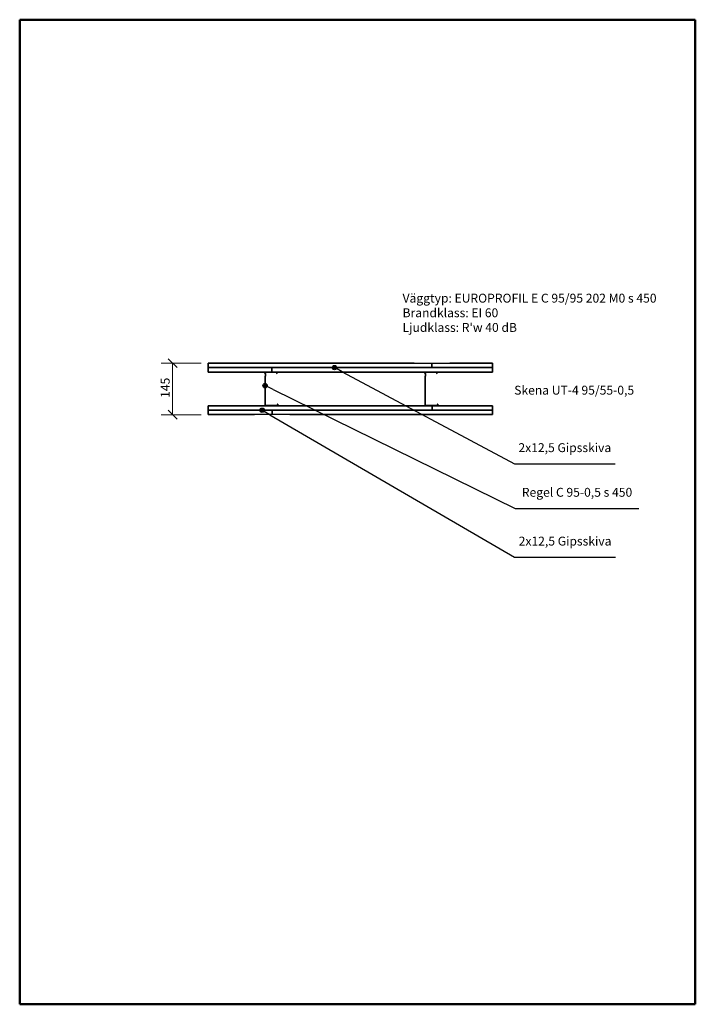
# Model space of a CAD drawing. Units: millimetres. Extents: x 140 to 2040, y 100 to 2870.
import ezdxf

# ---------------------------------------------------------------- set-up
doc = ezdxf.new("R2010")
doc.units = ezdxf.units.MM
doc.header["$LTSCALE"] = 10
for name, color, linetype, lineweight in [('Border (ISO)', 7, 'Continuous', 50), ('Dimension (ISO)', 4, 'Continuous', 18), ('Symbol (ISO)', 4, 'Continuous', 25), ('Visible (ISO)', 1, 'Continuous', 35)]:
    doc.layers.add(name, color=color, linetype=linetype, lineweight=lineweight)
doc.styles.add('EUROPROFIL_2_5', font='tahoma.ttf')
doc.styles.add('Note Text (ISO)', font='tahoma.ttf')
doc.dimstyles.new('EUROPROFIL', dxfattribs={"dimscale": 10, "dimtxt": 2.5, "dimasz": 2.5, "dimexe": 3.175, "dimexo": 2, "dimgap": 0.762, "dimtad": 1, "dimtoh": 1, "dimdec": 1, "dimrnd": 1e-08, "dimtxsty": 'EUROPROFIL_2_5', "dimcen": 0.09, "dimdle": 10, "dimclrd": 256, "dimclre": 256, "dimclrt": 256, "dimadec": 0, "dimazin": 2, "dimtfac": 1, "dimtdec": 0, "dimtmove": 0, "dimatfit": 3, "dimfxl": 1, "dimtolj": 1, "dimlwd": -1, "dimlwe": -1, "dimarcsym": 0})

# ---------------------------------------------------------------- blocks, each defined once
blk = doc.blocks.new('Borders A4')
at = {"layer": 'Border (ISO)'}
for p, q in [((14, 10), (14, 287)), ((14, 287), (204, 287)), ((204, 287), (204, 10)), ((204, 10), (14, 10))]:
    blk.add_line(p, q, dxfattribs=at)
blk = doc.blocks.new('Balloon1')
at = {"layer": 'Symbol (ISO)'}
h = blk.add_hatch(color=256, dxfattribs=at)
edge = h.paths.add_edge_path(flags=0)
edge.add_arc((82.19, 177.13), 0.625, 0, 360)
for p, q in [((84.35, 175.88), (82.73, 176.82)), ((84.35, 175.88), (153.19, 135.77)), ((153.19, 135.77), (181.58, 135.77))]:
    blk.add_line(p, q, dxfattribs=at)
blk.add_circle((82.19, 177.13), 0.625, dxfattribs=at)
at = {"layer": 'Symbol (ISO)', "insert": (167.38, 139.99), "char_height": 2.5, "attachment_point": 5, "style": 'EUROPROFIL_2_5'}
blk.add_mtext('2x12,5 Gipsskiva', dxfattribs=at)
blk = doc.blocks.new('Balloon2')
at = {"layer": 'Symbol (ISO)'}
h = blk.add_hatch(color=256, dxfattribs=at)
edge = h.paths.add_edge_path(flags=0)
edge.add_arc((83, 184.05), 0.625, 0, 360)
for p, q in [((85.24, 182.94), (83.56, 183.77)), ((85.24, 182.94), (153.36, 149.48)), ((153.36, 149.48), (188.11, 149.48))]:
    blk.add_line(p, q, dxfattribs=at)
blk.add_circle((83, 184.05), 0.625, dxfattribs=at)
at = {"layer": 'Symbol (ISO)', "insert": (170.74, 153.72), "char_height": 2.5, "attachment_point": 5, "style": 'EUROPROFIL_2_5'}
blk.add_mtext('Regel C 95-0,5 s 450', dxfattribs=at)
blk = doc.blocks.new('Balloon3')
at = {"layer": 'Symbol (ISO)'}
h = blk.add_hatch(color=256, dxfattribs=at)
edge = h.paths.add_edge_path(flags=0)
edge.add_arc((102.53, 189.13), 0.625, 0, 360)
for p, q in [((104.73, 187.95), (103.08, 188.84)), ((104.73, 187.95), (153.11, 162.06)), ((153.11, 162.06), (181.5, 162.06))]:
    blk.add_line(p, q, dxfattribs=at)
blk.add_circle((102.53, 189.13), 0.625, dxfattribs=at)
at = {"layer": 'Symbol (ISO)', "insert": (167.31, 166.28), "char_height": 2.5, "attachment_point": 5, "style": 'EUROPROFIL_2_5'}
blk.add_mtext('2x12,5 Gipsskiva', dxfattribs=at)
blk = doc.blocks.new('_Oblique')
at = {"color": 0, "linetype": 'ByBlock', "lineweight": -2}
blk.add_line((-0.5, -0.5), (0.5, 0.5), dxfattribs=at)
blk = doc.blocks.new('*D17')
at = {"layer": 'Defpoints', "color": 0, "transparency": 16777216}
for p in [(570, 1903.8), (670, 1903.8), (670, 1758.8)]:
    blk.add_point(p, dxfattribs=at)
at = {"layer": 'Dimension (ISO)', "transparency": 16777216}
for p, q in [((650, 1903.8), (538.3, 1903.8)), ((570, 1758.8), (570, 1903.8)), ((650, 1758.8), (538.3, 1758.8))]:
    blk.add_line(p, q, dxfattribs=at)
at = {"layer": 'Dimension (ISO)', "transparency": 16777216, "xscale": 25, "yscale": 25, "zscale": 25}
for p, rotation in [((570, 1903.8), 90), ((570, 1758.8), 270)]:
    blk.add_blockref('_Oblique', p, dxfattribs=dict(at, rotation=rotation))
at = {"layer": 'Dimension (ISO)', "transparency": 16777216, "insert": (536.8, 1806), "char_height": 25, "attachment_point": 1, "rotation": 90, "style": 'EUROPROFIL_2_5'}
blk.add_mtext('\\A1;145', dxfattribs=at)

msp = doc.modelspace()

# ---------------------------------------------------------------- linework, layer by layer
at = {"layer": 'Visible (ISO)'}
for p, q in [((670, 1903.84), (670, 1891.34)), ((670, 1903.84), (1249.4, 1903.84)), ((670, 1891.34), (670, 1878.84)), ((670, 1891.34), (799.4, 1891.34)), ((1299.4, 1891.34), (670, 1891.34)), ((799.4, 1891.34), (849.4, 1890.34)), ((849.4, 1890.34), (899.4, 1891.34)), ((849.4, 1878.84), (849.4, 1890.34)), ((849.4, 1878.84), (849.4, 1890.34)), ((899.4, 1891.34), (1470, 1891.34)), ((1249.4, 1903.84), (1299.4, 1902.84)), ((1299.4, 1902.84), (1349.4, 1903.84)), ((1299.4, 1891.34), (1299.4, 1902.84)), ((1299.4, 1891.34), (1299.4, 1902.84)), ((1470, 1891.34), (1299.4, 1891.34)), ((1349.4, 1903.84), (1470, 1903.84)), ((1470, 1891.34), (1470, 1903.84)), ((1470, 1878.84), (1470, 1891.34)), ((849.4, 1878.84), (670, 1878.84)), ((829.4, 1876.34), (829.4, 1875.86)), ((829.8, 1875.01), (830.79, 1874.18)), ((829.9, 1875.86), (829.9, 1876.34)), ((830, 1866.35), (830, 1785.35)), ((831.11, 1874.56), (830.12, 1875.4)), ((830.79, 1867.52), (830.4, 1867.2)), ((830.5, 1785.35), (830.5, 1866.35)), ((830.72, 1866.81), (831.11, 1867.14)), ((831, 1873.72), (831, 1867.98)), ((831.5, 1867.98), (831.5, 1873.72)), ((862.2, 1878.84), (831.9, 1878.84)), ((831.9, 1878.34), (862.2, 1878.34)), ((1470, 1878.84), (849.4, 1878.84)), ((862.9, 1875.79), (861.15, 1874.78)), ((861.4, 1874.34), (861.15, 1874.78)), ((861.4, 1874.34), (863.15, 1875.35)), ((863.4, 1877.14), (863.4, 1876.65)), ((863.9, 1876.65), (863.9, 1877.14)), ((1279.4, 1876.34), (1279.4, 1875.86)), ((1279.8, 1875.01), (1280.79, 1874.18)), ((1279.9, 1875.86), (1279.9, 1876.34)), ((1280, 1866.35), (1280, 1785.35)), ((1281.11, 1874.56), (1280.12, 1875.4)), ((1280.79, 1867.52), (1280.4, 1867.2)), ((1280.5, 1785.35), (1280.5, 1866.35)), ((1280.72, 1866.81), (1281.11, 1867.14)), ((1281, 1873.72), (1281, 1867.98)), ((1281.5, 1867.98), (1281.5, 1873.72)), ((1312.2, 1878.84), (1281.9, 1878.84)), ((1281.9, 1878.34), (1312.2, 1878.34)), ((1312.9, 1875.79), (1311.15, 1874.78)), ((1311.4, 1874.34), (1311.15, 1874.78)), ((1311.4, 1874.34), (1313.15, 1875.35)), ((1313.4, 1877.14), (1313.4, 1876.65)), ((1313.9, 1876.65), (1313.9, 1877.14)), ((670, 1783.85), (670, 1771.35)), ((670, 1783.85), (1300, 1783.85)), ((864.5, 1784.35), (831.5, 1784.35)), ((831.5, 1783.85), (864.5, 1783.85)), ((864.43, 1789.66), (864.11, 1789.28)), ((864.11, 1789.28), (865.11, 1788.44)), ((865.43, 1788.83), (864.43, 1789.66)), ((865.5, 1787.6), (865.5, 1785.35)), ((866, 1785.35), (866, 1787.6)), ((1314.5, 1784.35), (1281.5, 1784.35)), ((1281.5, 1783.85), (1314.5, 1783.85)), ((1300, 1783.85), (1300, 1772.35)), ((1300, 1783.85), (1470, 1783.85)), ((1300, 1783.85), (1300, 1772.35)), ((1314.43, 1789.66), (1314.11, 1789.28)), ((1314.11, 1789.28), (1315.11, 1788.44)), ((1315.43, 1788.83), (1314.43, 1789.66)), ((1315.5, 1787.6), (1315.5, 1785.35)), ((1316, 1785.35), (1316, 1787.6)), ((1470, 1771.35), (1470, 1783.85)), ((1250, 1771.35), (670, 1771.35)), ((670, 1771.35), (670, 1758.85)), ((670, 1771.35), (850, 1771.35)), ((800, 1758.85), (670, 1758.85)), ((850, 1759.85), (800, 1758.85)), ((850, 1771.35), (1470, 1771.35)), ((850, 1771.35), (850, 1759.85)), ((850, 1771.35), (850, 1759.85)), ((900, 1758.85), (850, 1759.85)), ((1470, 1758.85), (900, 1758.85)), ((1300, 1772.35), (1250, 1771.35)), ((1350, 1771.35), (1300, 1772.35)), ((1470, 1771.35), (1350, 1771.35)), ((1470, 1758.85), (1470, 1771.35))]:
    msp.add_line(p, q, dxfattribs=at)
for centre, radius, start, end in [((831.9, 1876.34), 2.5, 90, 180), ((830.5, 1875.86), 1.1, 180, 230), ((831.9, 1876.34), 2, 90, 180), ((830.5, 1875.86), 0.6, 180, 230), ((831.1, 1866.35), 1.1, 130, 180), ((831.1, 1866.35), 0.6, 130, 180), ((830.4, 1873.72), 0.6, 0, 50), ((830.4, 1867.98), 0.6, 310, 0), ((830.4, 1873.72), 1.1, 0, 50), ((830.4, 1867.98), 1.1, 310, 0), ((862.2, 1877.14), 1.7, 0, 90), ((862.2, 1877.14), 1.2, 0, 90), ((862.4, 1876.65), 1, 300, 0), ((862.4, 1876.65), 1.5, 300, 0), ((1281.9, 1876.34), 2.5, 90, 180), ((1280.5, 1875.86), 1.1, 180, 230), ((1281.9, 1876.34), 2, 90, 180), ((1280.5, 1875.86), 0.6, 180, 230), ((1281.1, 1866.35), 1.1, 130, 180), ((1281.1, 1866.35), 0.6, 130, 180), ((1280.4, 1873.72), 0.6, 0, 50), ((1280.4, 1867.98), 0.6, 310, 0), ((1280.4, 1873.72), 1.1, 0, 50), ((1280.4, 1867.98), 1.1, 310, 0), ((1312.2, 1877.14), 1.7, 0, 90), ((1312.2, 1877.14), 1.2, 0, 90), ((1312.4, 1876.65), 1, 300, 0), ((1312.4, 1876.65), 1.5, 300, 0), ((831.5, 1785.35), 1.5, 180, 270), ((831.5, 1785.35), 1, 180, 270), ((864.5, 1785.35), 1.5, 270, 0), ((864.5, 1785.35), 1, 270, 0), ((864.4, 1787.6), 1.1, 0, 50), ((864.4, 1787.6), 1.6, 0, 50), ((1281.5, 1785.35), 1.5, 180, 270), ((1281.5, 1785.35), 1, 180, 270), ((1314.5, 1785.35), 1.5, 270, 0), ((1314.5, 1785.35), 1, 270, 0), ((1314.4, 1787.6), 1.1, 0, 50), ((1314.4, 1787.6), 1.6, 0, 50)]:
    msp.add_arc(centre, radius, start, end, dxfattribs=at)

# ---------------------------------------------------------------- block references
at = {"xscale": 10, "yscale": 10, "zscale": 10}
msp.add_blockref('Borders A4', (0, 0), dxfattribs=at)
at = {"layer": 'Symbol (ISO)', "xscale": 10, "yscale": 10, "zscale": 10}
for name in ['Balloon3', 'Balloon2', 'Balloon1']:
    msp.add_blockref(name, (0, 0), dxfattribs=at)

# ---------------------------------------------------------------- texts
at = {"layer": 'Symbol (ISO)', "insert": (1216.74, 2099.09), "char_height": 25, "width": 723.521, "attachment_point": 1, "line_spacing_factor": 0.987884, "style": 'Note Text (ISO)'}
msp.add_mtext("{\\fTahoma|b0|i0;\\H25.0000;Väggtyp: EUROPROFIL E C 95/95 202 M0 s 450\\P\\fTahoma|b0|i0;\\H25.0000;Brandklass: EI 60\\P\\fTahoma|b0|i0;\\H25.0000;Ljudklass: R'w 40 dB}", dxfattribs=at)
at = {"layer": 'Symbol (ISO)', "insert": (1530.69, 1840.18), "char_height": 25, "width": 346.252, "attachment_point": 1, "style": 'EUROPROFIL_2_5'}
msp.add_mtext('{\\fTahoma|b0|i0;Skena UT-4 95/55-0,5 }', dxfattribs=at)

# ---------------------------------------------------------------- dimensions: what is measured, and where the dimension line sits
at = {"layer": 'Dimension (ISO)'}
dim = msp.add_linear_dim(base=(570, 1903.84), p1=(670, 1758.85), p2=(670, 1903.84), angle=90, dimstyle='EUROPROFIL', override={"dimgap": 0.762, "dimtoh": 0, "dimdec": 1, "dimblk1": 'Oblique', "dimblk2": 'Oblique', "dimsah": 1, "dimdle": 0, "dimtol": 0, "dimlim": 0, "dimtp": 0, "dimtm": 0, "dimtdec": 0, "dimtofl": 0, "dimatfit": 1}, dxfattribs=at)
dim.commit()
dim.dimension.update_dxf_attribs({"geometry": '*D17', "text_midpoint": (570, 1831.35), "dimtype": 160})

doc.saveas('drawing.dxf')
